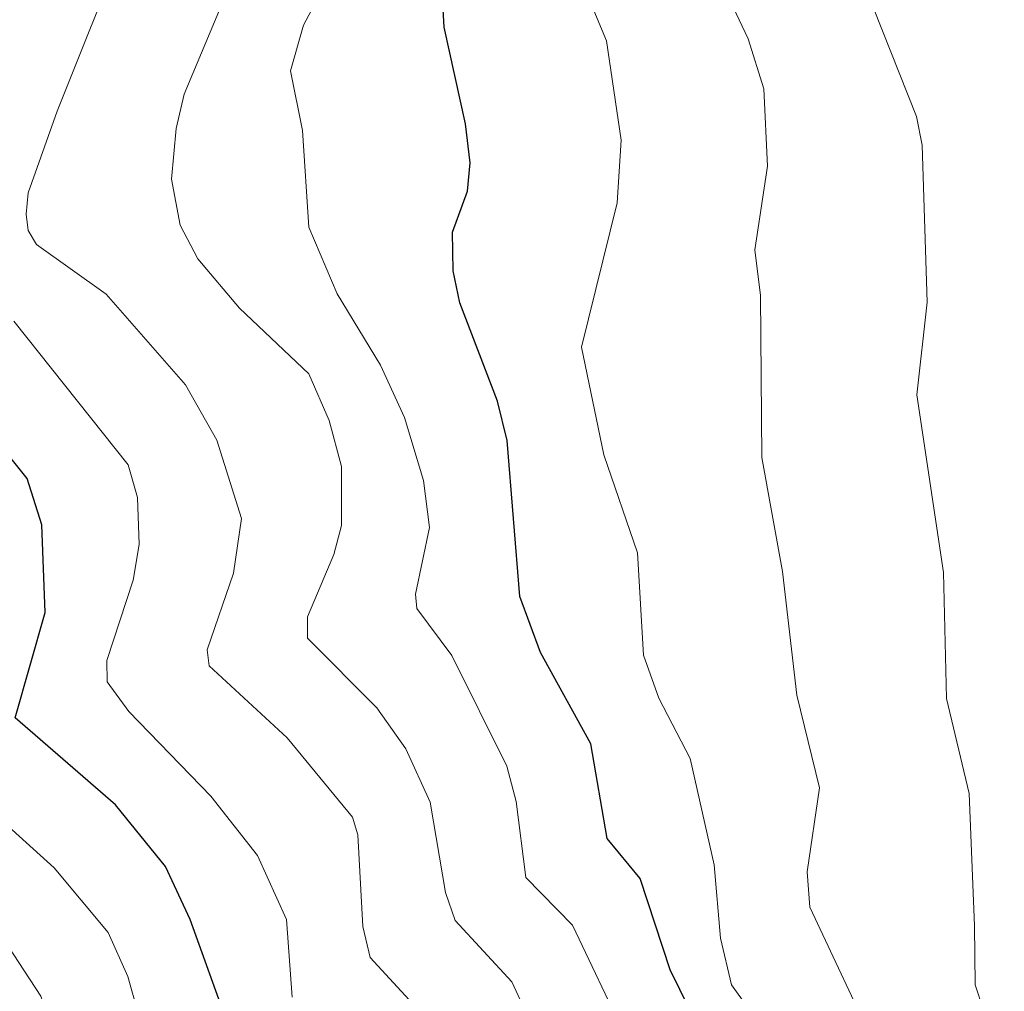
# Model space of a CAD drawing. Units: metres. Extents: x 664994 to 668453, y 4748920 to 4751316.
# Drawn here: x 668056 to 668121, y 4750245 to 4750310 of the extents above; entities that cross this region are included whole.
import ezdxf

# ---------------------------------------------------------------- set-up
doc = ezdxf.new("R2010")
doc.units = ezdxf.units.M
doc.header["$MEASUREMENT"] = 0
doc.layers.add('Curva de nivel maestra', color=30, linetype='Continuous', lineweight=30)
doc.layers.add('Curva de nivel normal', color=30, linetype='Continuous', lineweight=0)

msp = doc.modelspace()

# ---------------------------------------------------------------- linework, layer by layer
at = {"layer": 'Curva de nivel maestra', "color": 30, "linetype": 'Continuous', "lineweight": 30, "flags": 128}
for points, elevation in [([(668102.07, 4750239.9701), (668098.87, 4750246.5101), (668096.86, 4750252.5801), (668094.67, 4750255.2401), (668093.59, 4750261.5301), (668090.24, 4750267.6001), (668088.87, 4750271.3201), (668088.04, 4750281.6801), (668087.38, 4750284.3001), (668084.89, 4750290.8301), (668084.44, 4750292.9601), (668084.4, 4750295.5301), (668085.39, 4750298.2601), (668085.56, 4750300.1501), (668085.27, 4750302.7501), (668083.84, 4750309.1701), (668083.62, 4750313.1001)], 850), ([(668069.46, 4750242.8801), (668066.95, 4750249.8501), (668065.31, 4750253.3601), (668062, 4750257.4701), (668055.32, 4750263.2601), (668057.32, 4750270.2601), (668057.11, 4750276.0901), (668056.12, 4750279.1701), (668051.85, 4750284.4801)], 875)]:
    msp.add_lwpolyline(points, dxfattribs=dict(at, elevation=elevation))
at = {"layer": 'Curva de nivel normal', "color": 30, "linetype": 'Continuous', "lineweight": 0, "flags": 128}
for points, elevation in [([(668090.78, 4750240.44), (668088.35, 4750245.7), (668084.58, 4750249.78), (668083.94, 4750251.65), (668082.92, 4750257.64), (668081.3, 4750261.2), (668079.37, 4750263.91), (668074.76, 4750268.54), (668074.77, 4750269.97), (668076.52, 4750274.11), (668077.02, 4750276.04), (668077.01, 4750279.97), (668076.2, 4750283.02), (668074.85, 4750286.12), (668070.23, 4750290.49), (668067.47, 4750293.77), (668066.29, 4750296), (668065.73, 4750299.07), (668066.02, 4750302.44), (668066.56, 4750304.72), (668072.44, 4750318.75)], 860), ([(668112.65, 4750241.1), (668108.14, 4750250.66), (668107.98, 4750253.01), (668108.79, 4750258.59), (668107.29, 4750264.75), (668106.34, 4750272.97), (668104.95, 4750280.55), (668104.87, 4750291.32), (668104.5, 4750294.36), (668105.34, 4750299.92), (668105.08, 4750305.06), (668104.05, 4750308.4), (668099.51, 4750318.01)], 840), ([(668062.71, 4750315.07), (668058.12, 4750303.59), (668056.2, 4750298.15), (668056.05, 4750296.74), (668056.2, 4750295.65), (668056.74, 4750294.72), (668061.38, 4750291.42), (668066.64, 4750285.38), (668068.73, 4750281.71), (668070.37, 4750276.5), (668069.85, 4750272.88), (668068.08, 4750267.77), (668068.23, 4750266.7), (668073.4, 4750261.92), (668077.74, 4750256.64), (668078.1, 4750255.47), (668078.44, 4750249.38), (668078.93, 4750247.32), (668083.32, 4750242.55)], 865), ([(668106.14, 4750241.04), (668102.93, 4750245.51), (668102.2, 4750248.61), (668101.79, 4750253.49), (668100.2, 4750260.55), (668098.11, 4750264.55), (668097.08, 4750267.41), (668096.7, 4750274.23), (668094.46, 4750280.74), (668092.98, 4750287.89), (668095.34, 4750297.49), (668095.6, 4750301.66), (668094.63, 4750308.25), (668092.39, 4750313.64)], 845), ([(668095.84, 4750242.15), (668092.38, 4750249.46), (668089.26, 4750252.64), (668088.63, 4750257.69), (668088, 4750260.04), (668084.36, 4750267.39), (668082.02, 4750270.51), (668081.94, 4750271.47), (668082.86, 4750275.9), (668082.47, 4750279.02), (668081.2, 4750283.22), (668079.6, 4750286.69), (668076.74, 4750291.45), (668074.84, 4750295.86), (668074.42, 4750302.3), (668073.63, 4750306.26), (668074.49, 4750309.3), (668076.27, 4750312.65)], 855), ([(668112.38, 4750310.44), (668115.24, 4750303.22), (668115.62, 4750301.33), (668115.94, 4750290.89), (668115.26, 4750284.72), (668117.02, 4750272.91), (668117.24, 4750264.54), (668118.73, 4750258.22), (668119.1, 4750249.42), (668119.14, 4750245.5), (668119.68, 4750243.81)], 835), ([(668055.23, 4750289.62), (668062.85, 4750280.08), (668063.45, 4750277.9), (668063.56, 4750274.77), (668063.18, 4750272.41), (668061.42, 4750267.07), (668061.44, 4750265.64), (668062.88, 4750263.68), (668068.34, 4750258.05), (668071.43, 4750254.09), (668073.36, 4750249.85), (668073.73, 4750244.68)], 870), ([(668129.39, 4750150.87), (668094.65, 4750162.92), (668086.52, 4750164.67), (668078.14, 4750164.82), (668075.33, 4750165.11), (668073.93, 4750165.62), (668072.54, 4750167.48), (668072.36, 4750169.09), (668074.53, 4750179.65), (668075.34, 4750187.44), (668076.31, 4750191.29), (668078.53, 4750197.94), (668079.39, 4750202.87), (668079.53, 4750208.05), (668078.46, 4750212.32), (668073.74, 4750223.92), (668067.45, 4750233.65), (668066.45, 4750236.46), (668064.31, 4750240.76), (668062.82, 4750246.05), (668061.52, 4750248.98), (668057.93, 4750253.29), (668049.98, 4750260.43)], 880), ([(668054.08, 4750249.23), (668057.04, 4750244.76), (668057.95, 4750242.05), (668058.5, 4750238.43), (668062.87, 4750231.09), (668068.12, 4750220.39), (668070.67, 4750213.84), (668071.8, 4750209.16), (668071.88, 4750205.28), (668068.9, 4750184.27), (668067.68, 4750172.64), (668066.51, 4750166.62), (668064.24, 4750161.38), (668064.2, 4750160.67), (668064.88, 4750160.11)], 885)]:
    msp.add_lwpolyline(points, dxfattribs=dict(at, elevation=elevation))

doc.saveas('drawing.dxf')
